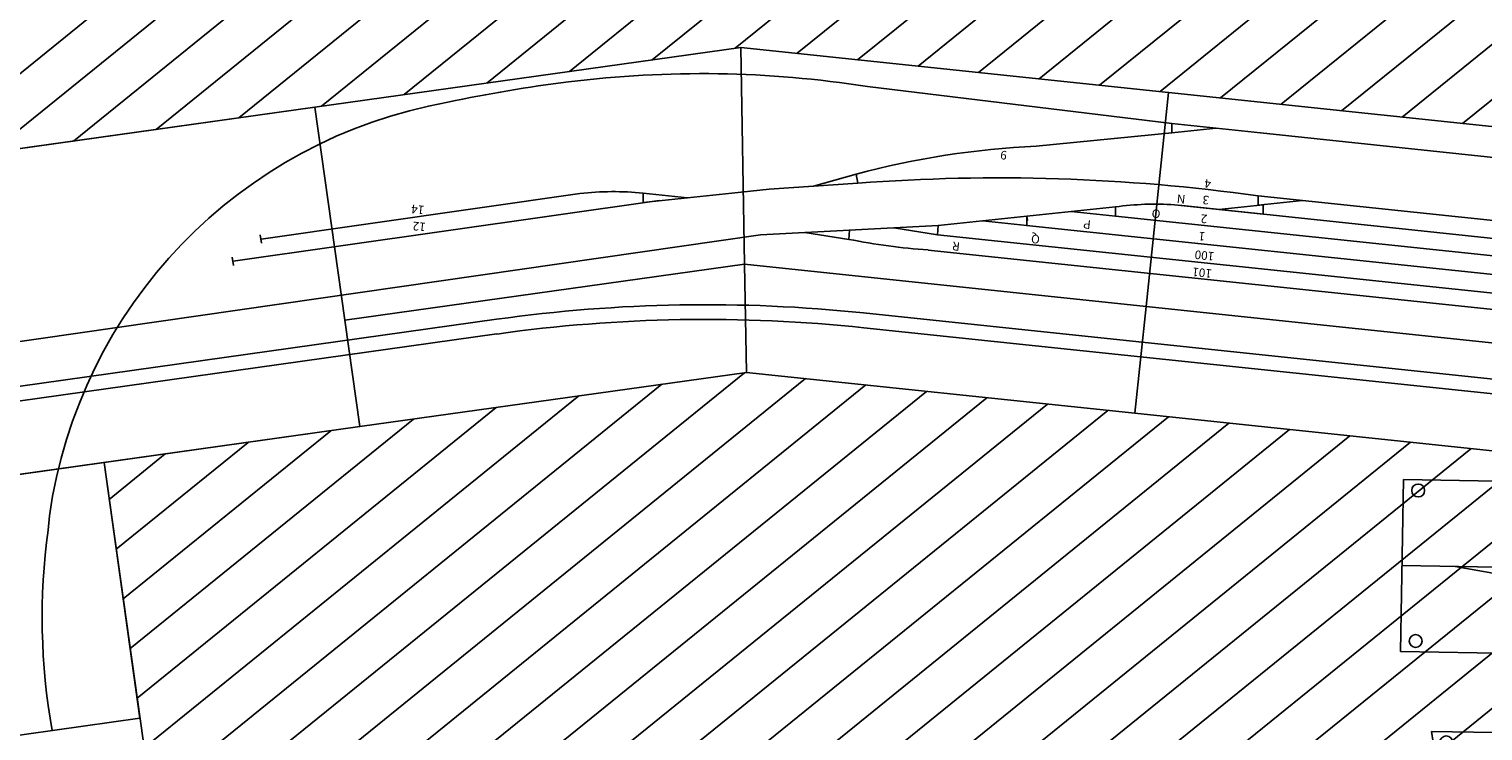
# Model space of a CAD drawing. Units: millimetres. Extents: x -25794 to 11007, y -15639 to 27600.
# Drawn here: x -20735 to -17356, y -7218 to -5586 of the extents above; entities that cross this region are included whole.
import ezdxf

# ---------------------------------------------------------------- set-up
doc = ezdxf.new("R2010")
doc.units = ezdxf.units.MM
doc.linetypes.add('DASHED', pattern=[11.05, 8.7, -2.35])
doc.layers.add('Bedienraum', color=2, linetype='Continuous', lineweight=25)
for name, color, linetype in [('Grundriss', 7, 'Continuous'), ('K__TY', 7, 'Continuous'), ('OBRYS', 2, 'Continuous')]:
    doc.layers.add(name, color=color, linetype=linetype)
doc.styles.add('VCDSTYLE03', font='txt')
pattern_1 = [(45, (-976.17, -3714.85), (-70.7107, 70.7107), [])]

# ---------------------------------------------------------------- blocks, each defined once
blk = doc.blocks.new('BeKas247')
at = {"layer": 'Bedienraum'}
h = blk.add_hatch(dxfattribs=at)
h.set_pattern_fill('_U', color=256, scale=100, angle=45, style=0, pattern_type=0)
h.set_pattern_definition(pattern_1)
h.paths.add_polyline_path([(6471.1, -24), (5590.2, -243.6), (2715, -243.6), (1939.2, -38.9), (1000, 304.6), (0, 304.6), (0, 2304.6), (1354.3, 2304.6), (2539, 1871.3), (2974.4, 1756.4), (5344.6, 1756.4), (5987.3, 1916.6), (6568.7, 2061.8), (7053.3, 121.4)])
h = blk.add_hatch(dxfattribs=at)
h.set_pattern_fill('_U', color=256, scale=100, angle=45, style=0, pattern_type=0)
h.set_pattern_definition(pattern_1)
h.paths.add_polyline_path([(5927.9, -2993.6), (2942.9, -2993.6), (2451.5, -3123.9), (1264.5, -3554.8), (-86.9, -3554.6), (-86.7, -1554.6), (912.8, -1554.7), (913.3, -1554.6), (1852.8, -1213.5), (2682.3, -993.6), (5682.3, -993.6), (7622.9, -509.8), (8106.7, -2450.3)])
h.paths.add_polyline_path([(4142.9, -1944.3), (4142.9, -1614.3), (6112.8, -1614.3), (6112.8, -1944.3)], flags=16)
for p, q in [((7166.5, 257.8), (7166.3, 291.2)), ((6471.1, -24), (7441.4, 218)), ((6176.6, -271.6), (7482.3, 54)), ((6180.7, -305.6), (7490.6, 21)), ((6531.6, -266.5), (6471.1, -24)), ((5591.3, -565.1), (7515.2, -78)), ((6652.6, -751.7), (6531.6, -266.5)), ((6806.9, -384.6), (6801.9, -365.6)), ((3267.4, -375.5), (5329.8, -375.5)), ((5833.8, -620.1), (6804.1, -375.4)), ((3261.6, -409.5), (5334, -409.5)), ((6018.9, -616.4), (6744.5, -433.5)), ((6747.6, -443.3), (6742.6, -424.3)), ((7622.9, -509.8), (6652.6, -751.7)), ((2974.7, -570.8), (5199.8, -570.8)), ((5591.3, -565.1), (5386.9, -597.7)), ((5387.1, -597.7), (5182.7, -630)), ((5489.1, -581.4), (5385.9, -576.1)), ((5385.9, -576.1), (5386.9, -597.7)), ((2961.2, -608.5), (5181.7, -608.4)), ((4980, -673.1), (5182.5, -630)), ((5181.7, -608.4), (5285, -613.8)), ((5181.7, -608.4), (5182.7, -630)), ((5667.9, -654.7), (5870.3, -611.4)), ((5769, -633.1), (5872.5, -632.9)), ((5872.5, -632.9), (5870.3, -611.4)), ((2890.5, -651.6), (4978.5, -651.6)), ((4777.2, -716.1), (4979.7, -673.1)), ((4979.7, -673.1), (4977.6, -663.3)), ((4977.9, -651.5), (5081.3, -651.5)), ((4977.9, -651.5), (4980, -673.1)), ((5582.4, -672.6), (5378.5, -708.2)), ((5582.4, -672.6), (5667.9, -654.7)), ((2849, -694.7), (4775.1, -694.6)), ((4775.1, -694.6), (4878.5, -694.6)), ((4775.1, -694.6), (4777.2, -716.1)), ((5384.6, -728.9), (5378.5, -708.2)), ((5480.5, -690.4), (5384.6, -728.9)), ((2799.1, -735.3), (4631.3, -735.3)), ((4641.4, -735.4), (4434.4, -735.4)), ((4436.8, -756.9), (4434.4, -735.4)), ((4538, -735.4), (4436.8, -756.9)), ((3243.4, -776.4), (4450.4, -776.4)), ((4346.8, -776.4), (4448, -754.9)), ((4448, -754.9), (4450.4, -776.4)), ((4664.9, -901.2), (4975.5, -837.4)), ((4563.7, -922.7), (4664.9, -901.2)), ((4664.9, -901.2), (4667.3, -922.7)), ((2900.8, -922.5), (4460.3, -922.7)), ((4460.3, -922.7), (4667.3, -922.7)), ((4667.3, -922.7), (5380.2, -934.1))]:
    blk.add_line(p, q)
for points in [[(6908.4, 703.7), (7296.6, 800.2), (7441.4, 218), (7053.3, 121.4)], [(5590.2, -243.6), (6471.1, -24), (6531.6, -266.5), (5620.9, -493.6)], [(2715, -243.6), (2682.3, -493.6), (4682.3, -493.6), (4682.3, -243.6)], [(4682.3, -243.6), (5590.2, -243.6), (5620.9, -493.6), (4682.3, -493.6)], [(5620.9, -493.6), (6531.6, -266.5), (6652.6, -751.7), (5682.3, -993.6)], [(2682.3, -493.6), (2682.3, -993.6), (4682.3, -993.6), (4682.3, -493.6)], [(4682.3, -493.6), (5620.9, -493.6), (5682.3, -993.6), (4682.3, -993.6)]]:
    blk.add_lwpolyline(points, close=True)
for centre, radius, start, end in [((5667, 337.5), 1500, 358.2322, 16.096), ((6029.6, 297), 1137.6, 286.1659, 358.0229), ((5329.8, 3124.5), 3500, 270, 284), ((5334, 3090.5), 3500, 270, 284), ((5252.4, -2007.6), 1437.7, 84.6747, 92.0991), ((5871.3, 32.7), 665.6, 270.103, 282.8266), ((4597.9, 3567.2), 4346, 268.0552, 280.3479), ((4616.5, -70.8), 665, 272.1438, 283.9855), ((4677.4, 1112.3), 1972.3, 278.6936, 291.011), ((5323.1, 2349.2), 3307.1, 283.0959, 288.0236), ((5504.5, 1562.8), 2500, 267.1506, 283.131)]:
    blk.add_arc(centre, radius, start, end)
for points in [[(7053.3, 121.4), (6471.1, -24), (5590.2, -243.6), (4682.3, -243.6), (2715, -243.6), (1939.2, -38.9), (1000, 304.6), (0, 304.6), (0, 2304.6), (1354.3, 2304.6), (2539, 1871.3), (2974.4, 1756.4), (4682.3, 1756.4), (5344.6, 1756.4), (5987.3, 1916.6), (6568.7, 2061.8)], [(-86.9, -3554.6), (-86.7, -1554.6), (912.8, -1554.7), (1852.8, -1213.5), (2682.3, -993.6), (4682.3, -993.6), (5682.3, -993.6), (6652.6, -751.7), (7622.9, -509.8), (8106.7, -2450.3), (7136.4, -2692.3), (5927.9, -2993.6), (4682.3, -2993.6), (2942.9, -2993.6), (2451.5, -3123.9), (1264.5, -3554.8)]]:
    blk.add_lwpolyline(points, close=True, dxfattribs=at)
for s, p in [('12', (6367.1, -511.1)), ('14', (6374.7, -550.1)), ('101', (4538.3, -594.9)), ('R', (5127.4, -596.2)), ('100', (4537.1, -635.3)), ('Q', (4944.4, -632.1)), ('1', (4562.8, -679.1)), ('P', (4830.2, -678.7)), ('2', (4562.2, -720)), ('O', (4671.8, -720.2)), ('N', (4617.7, -760.2)), ('3', (4562.5, -763.9)), ('4', (4562.2, -802.4)), ('9', (5041, -818.5))]:
    blk.add_text(s, height=20).set_placement(p)
blk = doc.blocks.new('A_C6B157F9A__1154__1', base_point=(-54665.237353, -34878.977898))
at = {"layer": 'OBRYS', "color": 7}
for p, q in [((-888.516364, -168.245024), (-656.714643, -168.245024)), ((-888.516364, -222.15184), (-888.516364, -168.245024)), ((-656.714643, -168.245024), (-656.714643, -222.15184)), ((-656.714643, -222.15184), (-888.516364, -222.15184))]:
    blk.add_line(p, q, dxfattribs=at)
at = {"layer": 'OBRYS', "color": 1, "style": 'VCDSTYLE03', "width": 0.96}
blk.add_text('1300', height=34.652809, dxfattribs=at).set_placement((-831.540341, -211.52663))
blk = doc.blocks.new('TTill205_0', base_point=(-310.49286, -93.661849))
at = {"layer": 'OBRYS'}
for p, q in [((-1206.303953, -290.6234), (-1275.763224, 103.299701)), ((-1275.763224, 103.299701), (-275.763224, 103.299701)), ((-275.763224, 103.299701), (-345.222495, -290.6234)), ((-345.222495, -290.6234), (-1206.303953, -290.6234))]:
    blk.add_line(p, q, dxfattribs=at)
for centre in [(-1240.763224, 78.299701), (-310.763224, 78.299701), (-1171.303953, -265.6234), (-380.222495, -265.6234)]:
    blk.add_circle(centre, 15, dxfattribs=at)
at = {"layer": 'OBRYS', "color": 5}
blk.add_arc((-775.763224, -2732.341209), 2679.385242, 80, 100, dxfattribs=at)
at = {"layer": 'OBRYS', "color": 4, "linetype": 'DASHED'}
blk.add_blockref('A_C6B157F9A__1154__1', (-54665.237353, -34878.977898), dxfattribs=at)
at = {"layer": 'OBRYS', "style": 'VCDSTYLE03', "width": 0.96}
blk.add_text('TTyll205', height=50, dxfattribs=at).set_placement((-931.411435, 15.340573))
blk = doc.blocks.new('A_C6B157F9A_123__7', base_point=(-53694.497639, -35132.351112))
at = {"layer": 'OBRYS', "color": 7}
for p, q in [((-795.626926, 404.297578), (-563.825205, 404.297578)), ((-795.626926, 350.390762), (-795.626926, 404.297578)), ((-563.825205, 404.297578), (-563.825205, 350.390762)), ((-563.825205, 350.390762), (-795.626926, 350.390762))]:
    blk.add_line(p, q, dxfattribs=at)
at = {"layer": 'OBRYS', "color": 1, "style": 'VCDSTYLE03', "width": 0.96}
blk.add_text('1300', height=34.652809, dxfattribs=at).set_placement((-738.64935, 361.015958))
blk = doc.blocks.new('M__8', base_point=(-1350.886621, 487.745251))
at = {"layer": 'OBRYS'}
for p, q in [((-1350.886621, 687.745251), (-1350.886621, 287.745251)), ((-150.886621, 687.745251), (-1350.886621, 687.745251)), ((-150.886621, 287.745251), (-150.886621, 687.745251)), ((-1350.886621, 287.745251), (-150.886621, 287.745251))]:
    blk.add_line(p, q, dxfattribs=at)
at = {"layer": 'OBRYS', "color": 5}
for p, q in [((-1350.886621, 487.745251), (-150.886621, 487.745251)), ((-1227.339159, 487.745251), (-1038.172112, 457.76899)), ((-803.404717, 439.283171), (-150.886621, 439.283171))]:
    blk.add_line(p, q, dxfattribs=at)
blk.add_arc((-803.404717, 1939.283171), 1500, 260.995526, 270, dxfattribs=at)
at = {"layer": 'OBRYS', "style": 'VCDSTYLE03'}
blk.add_text('TTyll203   Mochov', height=50, dxfattribs=at).set_placement((-1022.286069, 578.19563))
blk = doc.blocks.new('M__5', base_point=(-1350.886621, 487.745251))
at = {"layer": 'OBRYS', "color": 7}
blk.add_blockref('M__8', (-1350.886621, 487.745251), dxfattribs=at)
at = {"layer": 'OBRYS', "color": 4, "linetype": 'DASHED'}
blk.add_blockref('A_C6B157F9A_123__7', (-53694.497639, -35132.351112), dxfattribs=at)
blk = doc.blocks.new('N__6', base_point=(-1350.886621, 487.745251))
at = {"layer": 'OBRYS'}
for centre in [(-1315.886621, 662.745251), (-185.886621, 662.74525), (-1315.886621, 312.745251), (-185.886622, 312.74525)]:
    blk.add_circle(centre, 15, dxfattribs=at)
blk = doc.blocks.new('M__3', base_point=(-1350.886621, 487.745251))
at = {"layer": 'OBRYS', "color": 7}
for name in ['M__5', 'N__6']:
    blk.add_blockref(name, (-1350.886621, 487.745251), dxfattribs=at)
blk = doc.blocks.new('M__4', base_point=(765.517103, 326.158549))
at = {"layer": 'OBRYS'}
for p, q in [((-150.886621, 287.745251), (-150.886621, 687.745251)), ((-150.886621, 687.745251), (833.921132, 514.097074)), ((833.921132, 514.097074), (697.113075, 138.220025)), ((697.113075, 138.220025), (-150.886621, 287.745251))]:
    blk.add_line(p, q, dxfattribs=at)
at = {"layer": 'OBRYS', "color": 5}
for p, q in [((-150.886621, 487.745251), (68.338647, 487.745251)), ((-27.495919, 444.316438), (117.707981, 460.68197)), ((-150.886621, 439.283171), (-117.094428, 439.283171)), ((553.264468, 405.733812), (765.517104, 326.158549)), ((224.96215, 366.054775), (389.724453, 386.364428)), ((142.943899, 356.625313), (224.96215, 366.054775))]:
    blk.add_line(p, q, dxfattribs=at)
at = {"layer": 'OBRYS'}
for centre in [(795.111656, 495.554566), (666.986007, 168.917904)]:
    blk.add_circle(centre, 15, dxfattribs=at)
at = {"layer": 'OBRYS', "color": 5}
for centre, radius, start, end in [((38.30265, -868.170098), 1356.247984, 77.166062, 88.731002), ((-117.094429, 1239.283171), 800, 270, 276.430512), ((204.629783, -310.535555), 776.100426, 82.760211, 96.430512), ((110.558546, -1051.050007), 1522.566133, 73.096358, 82.760211), ((458.26108, -169.639786), 560.21242, 80.862156, 97.027195), ((359.114016, -786.028314), 1184.524007, 71.032401, 80.862156)]:
    blk.add_arc(centre, radius, start, end, dxfattribs=at)
blk = doc.blocks.new('TTill203_1', base_point=(-1350.886621, 487.745251))
at = {"layer": 'OBRYS', "color": 7}
for name, p in [('M__3', (-1350.886621, 487.745251)), ('M__4', (765.517103, 326.158549))]:
    blk.add_blockref(name, p, dxfattribs=at)
blk = doc.blocks.new('TTill204_2', base_point=(765.517103, 326.158549))
at = {"layer": 'K__TY', "color": 2}
for p, q in [((833.921132, 514.097073), (697.113075, 138.220024)), ((1961.552277, 103.672901), (833.921132, 514.097073)), ((697.113075, 138.220024), (1824.74422, -272.204147)), ((1824.74422, -272.204147), (1961.552277, 103.672901))]:
    blk.add_line(p, q, dxfattribs=at)
at = {"layer": 'K__TY', "color": 5}
for p, q in [((765.517104, 326.158549), (924.809412, 268.18089)), ((924.809412, 268.18089), (1062.814924, 198.795791)), ((1077.131098, 231.89553), (924.809412, 268.18089)), ((1077.131098, 231.89553), (1695.034313, 6.997152)), ((1062.814924, 198.795791), (1683.37248, -27.068687)), ((1698.017923, 15.712692), (1692.050704, -1.718387)), ((1686.35609, -18.353148), (1680.388871, -35.784227))]:
    blk.add_line(p, q, dxfattribs=at)
at = {"layer": 'OBRYS'}
for centre in [(858.259871, 478.634053), (738.552819, 149.741634), (1920.112531, 92.151292), (1800.405482, -236.741127)]:
    blk.add_circle(centre, 15, dxfattribs=at)
at = {"layer": 'K__TY', "color": 2, "style": 'VCDSTYLE03', "width": 0.96}
blk.add_text('TTyll204', height=50, rotation=340, dxfattribs=at).set_placement((1247.885867, 248.941735))
blk = doc.blocks.new('Bhf.Mochov')
at = {"layer": 'OBRYS', "color": 7}
for name, p in [('TTill203_1', (-1350.886621, 487.745251)), ('TTill204_2', (765.517103, 326.158549)), ('TTill205_0', (-310.49286, -93.661849))]:
    blk.add_blockref(name, p, dxfattribs=at)

msp = doc.modelspace()

# ---------------------------------------------------------------- block references
at = {"layer": 'Grundriss'}
for name, p, rotation in [('BeKas247', (-13533.8, -7212.1), 173.9873520713223), ('Bhf.Mochov', (-16201.7, -7343.9), 359.025392933813)]:
    msp.add_blockref(name, p, dxfattribs=dict(at, rotation=rotation))

doc.saveas('drawing.dxf')
